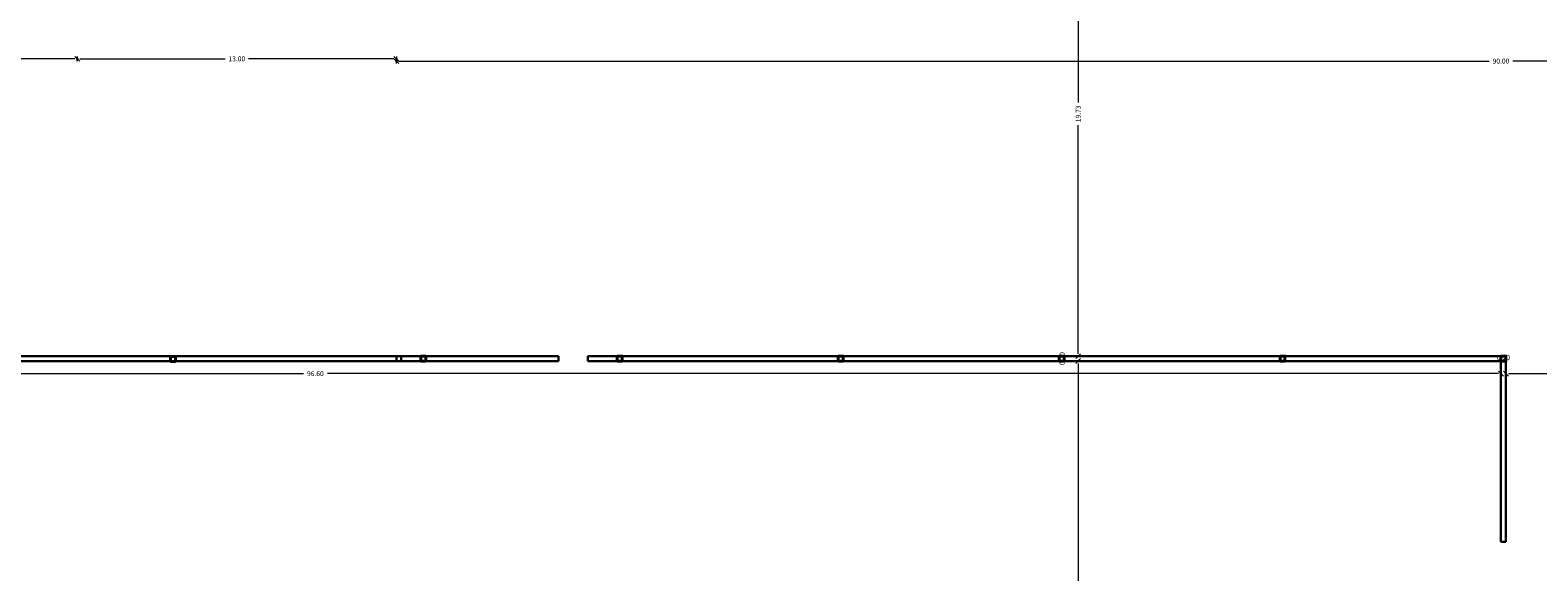
# Model space of a CAD drawing. Extents: x 192 to 77472, y 375 to 17620.
# Drawn here: x 38628 to 38689, y 8788 to 8810 of the extents above; entities that cross this region are included whole.
import ezdxf

# ---------------------------------------------------------------- set-up
doc = ezdxf.new("R2010")
doc.units = 0
doc.header["$LTSCALE"] = 15
doc.header["$MEASUREMENT"] = 0
for name, color, linetype, lineweight in [('MURI', 7, 'Continuous', 30), ('pilastri metallici', 6, 'Continuous', 40), ('QUOTEDIS', 7, 'Continuous', 9)]:
    doc.layers.add(name, color=color, linetype=linetype, lineweight=lineweight)
doc.styles.add('ELI2', font='txt')
doc.dimstyles.new('QUOTA', dxfattribs={"dimtxt": 0.2, "dimasz": 0.1, "dimexe": 0.2, "dimexo": 0, "dimgap": 0.09, "dimtad": 0, "dimzin": 0, "dimdsep": 46, "dimtxsty": 'ELI2', "dimblk": 'QUOTA', "dimcen": 0.09, "dimdle": 0.2, "dimse1": 1, "dimse2": 1, "dimclrd": 256, "dimclre": 256, "dimclrt": 256, "dimadec": 0, "dimazin": 0, "dimtfac": 1, "dimtofl": 0, "dimtmove": 2, "dimatfit": 3, "dimldrblk": 'QUOTA', "dimfxl": 1, "dimtolj": 1, "dimtzin": 0, "dimlwd": -1, "dimlwe": -1, "dimarcsym": 0})

# ---------------------------------------------------------------- blocks, each defined once
blk = doc.blocks.new('MIMI')
for p, q in [((75.51, 58), (77.51, 56)), ((76.51, 58), (76.51, 56))]:
    blk.add_line(p, q)
at = {"const_width": 0.49}
blk.add_lwpolyline([(76.25, 57, 1), (76.76, 57, 1)], format="xyb", close=True, dxfattribs=at)
blk = doc.blocks.new('QUOTA')
at = {"layer": 'QUOTEDIS', "color": 7}
blk.add_blockref('MIMI', (-76.51, -57), dxfattribs=at)
blk = doc.blocks.new('*D207')
at = {"layer": 'Defpoints', "color": 0, "transparency": 16777216}
for p in [(38629.65, 8810.28), (38642.65, 8810.28), (38629.65, 8808.853)]:
    blk.add_point(p, dxfattribs=at)
at = {"layer": 'QUOTEDIS', "transparency": 16777216}
for p, q in [((38629.75, 8808.853), (38635.681, 8808.853)), ((38642.55, 8808.853), (38636.619, 8808.853))]:
    blk.add_line(p, q, dxfattribs=at)
at = {"layer": 'QUOTEDIS', "transparency": 16777216, "xscale": 0.1, "yscale": 0.1, "zscale": 0.1, "rotation": 180}
blk.add_blockref('QUOTA', (38629.65, 8808.853), dxfattribs=at)
at = {"layer": 'QUOTEDIS', "transparency": 16777216, "xscale": 0.1, "yscale": 0.1, "zscale": 0.1}
blk.add_blockref('QUOTA', (38642.65, 8808.853), dxfattribs=at)
at = {"layer": 'QUOTEDIS', "transparency": 16777216, "insert": (38636.15, 8808.853), "char_height": 0.2, "attachment_point": 5, "style": 'ELI2'}
blk.add_mtext('\\A1;13.00', dxfattribs=at)
blk = doc.blocks.new('*D208')
at = {"layer": 'Defpoints', "color": 0, "transparency": 16777216}
for p in [(38591.05, 8813.537), (38629.65, 8813.787), (38591.05, 8808.853)]:
    blk.add_point(p, dxfattribs=at)
at = {"layer": 'QUOTEDIS', "transparency": 16777216}
for p, q in [((38591.15, 8808.853), (38609.863, 8808.853)), ((38629.55, 8808.853), (38610.837, 8808.853))]:
    blk.add_line(p, q, dxfattribs=at)
at = {"layer": 'QUOTEDIS', "transparency": 16777216, "xscale": 0.1, "yscale": 0.1, "zscale": 0.1, "rotation": 180}
blk.add_blockref('QUOTA', (38591.05, 8808.853), dxfattribs=at)
at = {"layer": 'QUOTEDIS', "transparency": 16777216, "xscale": 0.1, "yscale": 0.1, "zscale": 0.1}
blk.add_blockref('QUOTA', (38629.65, 8808.853), dxfattribs=at)
at = {"layer": 'QUOTEDIS', "transparency": 16777216, "insert": (38610.35, 8808.853), "char_height": 0.2, "attachment_point": 5, "style": 'ELI2'}
blk.add_mtext('\\A1;38.60', dxfattribs=at)
blk = doc.blocks.new('*D214')
at = {"layer": 'Defpoints', "color": 0, "transparency": 16777216}
for p in [(38732.65, 8796.547), (38687.85, 8796.035), (38687.85, 8796.035)]:
    blk.add_point(p, dxfattribs=at)
at = {"layer": 'QUOTEDIS', "transparency": 16777216}
for p, q in [((38687.95, 8796.035), (38709.762, 8796.035)), ((38732.55, 8796.035), (38710.738, 8796.035))]:
    blk.add_line(p, q, dxfattribs=at)
at = {"layer": 'QUOTEDIS', "transparency": 16777216, "xscale": 0.1, "yscale": 0.1, "zscale": 0.1, "rotation": 180}
blk.add_blockref('QUOTA', (38687.85, 8796.035), dxfattribs=at)
at = {"layer": 'QUOTEDIS', "transparency": 16777216, "xscale": 0.1, "yscale": 0.1, "zscale": 0.1}
blk.add_blockref('QUOTA', (38732.65, 8796.035), dxfattribs=at)
at = {"layer": 'QUOTEDIS', "transparency": 16777216, "insert": (38710.25, 8796.035), "char_height": 0.2, "attachment_point": 5, "style": 'ELI2'}
blk.add_mtext('\\A1;44.80', dxfattribs=at)
blk = doc.blocks.new('*D215')
at = {"layer": 'Defpoints', "color": 0, "transparency": 16777216}
for p in [(38687.65, 8796.035), (38687.65, 8796.035), (38687.85, 8796.035)]:
    blk.add_point(p, dxfattribs=at)
at = {"layer": 'QUOTEDIS', "transparency": 16777216}
for p, q in [((38687.55, 8796.035), (38687.45, 8796.035)), ((38687.95, 8796.035), (38688.05, 8796.035))]:
    blk.add_line(p, q, dxfattribs=at)
at = {"layer": 'QUOTEDIS', "transparency": 16777216, "xscale": 0.1, "yscale": 0.1, "zscale": 0.1}
blk.add_blockref('QUOTA', (38687.65, 8796.035), dxfattribs=at)
at = {"layer": 'QUOTEDIS', "transparency": 16777216, "xscale": 0.1, "yscale": 0.1, "zscale": 0.1, "rotation": 180}
blk.add_blockref('QUOTA', (38687.85, 8796.035), dxfattribs=at)
at = {"layer": 'QUOTEDIS', "transparency": 16777216, "insert": (38687.75, 8796.686), "char_height": 0.2, "attachment_point": 5, "style": 'ELI2'}
blk.add_mtext('\\A1;0.20', dxfattribs=at)
blk = doc.blocks.new('*D216')
at = {"layer": 'Defpoints', "color": 0, "transparency": 16777216}
for p in [(38591.05, 8796.035), (38591.05, 8796.035), (38687.65, 8796.035)]:
    blk.add_point(p, dxfattribs=at)
at = {"layer": 'QUOTEDIS', "transparency": 16777216}
for p, q in [((38591.15, 8796.035), (38638.863, 8796.035)), ((38687.55, 8796.035), (38639.837, 8796.035))]:
    blk.add_line(p, q, dxfattribs=at)
at = {"layer": 'QUOTEDIS', "transparency": 16777216, "xscale": 0.1, "yscale": 0.1, "zscale": 0.1, "rotation": 180}
blk.add_blockref('QUOTA', (38591.05, 8796.035), dxfattribs=at)
at = {"layer": 'QUOTEDIS', "transparency": 16777216, "xscale": 0.1, "yscale": 0.1, "zscale": 0.1}
blk.add_blockref('QUOTA', (38687.65, 8796.035), dxfattribs=at)
at = {"layer": 'QUOTEDIS', "transparency": 16777216, "insert": (38639.35, 8796.035), "char_height": 0.2, "attachment_point": 5, "style": 'ELI2'}
blk.add_mtext('\\A1;96.60', dxfattribs=at)
blk = doc.blocks.new('*D218')
at = {"layer": 'Defpoints', "color": 0, "transparency": 16777216}
for p in [(38642.65, 8808.753), (38732.65, 8808.76), (38732.65, 8808.753)]:
    blk.add_point(p, dxfattribs=at)
at = {"layer": 'QUOTEDIS', "transparency": 16777216}
for p, q in [((38642.75, 8808.76), (38687.163, 8808.76)), ((38732.55, 8808.76), (38688.137, 8808.76))]:
    blk.add_line(p, q, dxfattribs=at)
at = {"layer": 'QUOTEDIS', "transparency": 16777216, "xscale": 0.1, "yscale": 0.1, "zscale": 0.1, "rotation": 180}
blk.add_blockref('QUOTA', (38642.65, 8808.76), dxfattribs=at)
at = {"layer": 'QUOTEDIS', "transparency": 16777216, "xscale": 0.1, "yscale": 0.1, "zscale": 0.1}
blk.add_blockref('QUOTA', (38732.65, 8808.76), dxfattribs=at)
at = {"layer": 'QUOTEDIS', "transparency": 16777216, "insert": (38687.65, 8808.76), "char_height": 0.2, "attachment_point": 5, "style": 'ELI2'}
blk.add_mtext('\\A1;90.00', dxfattribs=at)
blk = doc.blocks.new('*D233')
at = {"layer": 'Defpoints', "color": 0, "transparency": 16777216}
for p in [(38670.426, 8816.48), (38670.426, 8796.747), (38670.426, 8796.747)]:
    blk.add_point(p, dxfattribs=at)
at = {"layer": 'QUOTEDIS', "transparency": 16777216}
for p, q in [((38670.426, 8816.38), (38670.426, 8807.08)), ((38670.426, 8796.847), (38670.426, 8806.147))]:
    blk.add_line(p, q, dxfattribs=at)
at = {"layer": 'QUOTEDIS', "transparency": 16777216, "xscale": 0.1, "yscale": 0.1, "zscale": 0.1}
for p, rotation in [((38670.426, 8816.48), 90), ((38670.426, 8796.747), 270)]:
    blk.add_blockref('QUOTA', p, dxfattribs=dict(at, rotation=rotation))
at = {"layer": 'QUOTEDIS', "transparency": 16777216, "insert": (38670.426, 8806.614), "char_height": 0.2, "attachment_point": 5, "rotation": 90, "style": 'ELI2'}
blk.add_mtext('\\A1;19.73', dxfattribs=at)
blk = doc.blocks.new('*D234')
at = {"layer": 'Defpoints', "color": 0, "transparency": 16777216}
for p in [(38670.426, 8796.747), (38670.426, 8796.547), (38670.426, 8796.547)]:
    blk.add_point(p, dxfattribs=at)
at = {"layer": 'QUOTEDIS', "transparency": 16777216}
for p, q in [((38670.426, 8796.847), (38670.426, 8796.947)), ((38670.426, 8796.447), (38670.426, 8796.347))]:
    blk.add_line(p, q, dxfattribs=at)
at = {"layer": 'QUOTEDIS', "transparency": 16777216, "xscale": 0.1, "yscale": 0.1, "zscale": 0.1}
for p, rotation in [((38670.426, 8796.747), 270), ((38670.426, 8796.547), 90)]:
    blk.add_blockref('QUOTA', p, dxfattribs=dict(at, rotation=rotation))
at = {"layer": 'QUOTEDIS', "transparency": 16777216, "insert": (38669.775, 8796.647), "char_height": 0.2, "attachment_point": 5, "rotation": 90, "style": 'ELI2'}
blk.add_mtext('\\A1;0.20', dxfattribs=at)
blk = doc.blocks.new('*D235')
at = {"layer": 'Defpoints', "color": 0, "transparency": 16777216}
for p in [(38670.426, 8796.547), (38670.426, 8756.88), (38670.426, 8756.88)]:
    blk.add_point(p, dxfattribs=at)
at = {"layer": 'QUOTEDIS', "transparency": 16777216}
for p, q in [((38670.426, 8796.447), (38670.426, 8777.201)), ((38670.426, 8756.98), (38670.426, 8776.226))]:
    blk.add_line(p, q, dxfattribs=at)
at = {"layer": 'QUOTEDIS', "transparency": 16777216, "xscale": 0.1, "yscale": 0.1, "zscale": 0.1}
for p, rotation in [((38670.426, 8796.547), 90), ((38670.426, 8756.88), 270)]:
    blk.add_blockref('QUOTA', p, dxfattribs=dict(at, rotation=rotation))
at = {"layer": 'QUOTEDIS', "transparency": 16777216, "insert": (38670.426, 8776.713), "char_height": 0.2, "attachment_point": 5, "rotation": 90, "style": 'ELI2'}
blk.add_mtext('\\A1;39.67', dxfattribs=at)
blk = doc.blocks.new('*D260')
at = {"layer": 'Defpoints', "color": 0, "transparency": 16777216}
for p in [(38633.45, 8816.68), (38580.598, 8756.668), (38590.85, 8756.668)]:
    blk.add_point(p, dxfattribs=at)
at = {"layer": 'QUOTEDIS', "transparency": 16777216}
for p, q in [((38580.598, 8816.58), (38580.598, 8787.146)), ((38580.598, 8756.768), (38580.598, 8786.202))]:
    blk.add_line(p, q, dxfattribs=at)
at = {"layer": 'QUOTEDIS', "transparency": 16777216, "xscale": 0.1, "yscale": 0.1, "zscale": 0.1}
for p, rotation in [((38580.598, 8816.68), 90), ((38580.598, 8756.668), 270)]:
    blk.add_blockref('QUOTA', p, dxfattribs=dict(at, rotation=rotation))
at = {"layer": 'QUOTEDIS', "transparency": 16777216, "insert": (38580.598, 8786.674), "char_height": 0.2, "attachment_point": 5, "rotation": 90, "style": 'ELI2'}
blk.add_mtext('\\A1;60.01', dxfattribs=at)
blk = doc.blocks.new('*D261')
at = {"layer": 'Defpoints', "color": 0, "transparency": 16777216}
for p in [(38577.715, 8848.68), (38633.45, 8848.68), (38590.85, 8756.668)]:
    blk.add_point(p, dxfattribs=at)
at = {"layer": 'QUOTEDIS', "transparency": 16777216}
for p, q in [((38577.715, 8848.58), (38577.715, 8803.15)), ((38577.715, 8756.768), (38577.715, 8802.198))]:
    blk.add_line(p, q, dxfattribs=at)
at = {"layer": 'QUOTEDIS', "transparency": 16777216, "xscale": 0.1, "yscale": 0.1, "zscale": 0.1}
for p, rotation in [((38577.715, 8848.68), 90), ((38577.715, 8756.668), 270)]:
    blk.add_blockref('QUOTA', p, dxfattribs=dict(at, rotation=rotation))
at = {"layer": 'QUOTEDIS', "transparency": 16777216, "insert": (38577.715, 8802.674), "char_height": 0.2, "attachment_point": 5, "rotation": 90, "style": 'ELI2'}
blk.add_mtext('\\A1;92.01', dxfattribs=at)

msp = doc.modelspace()

# ---------------------------------------------------------------- linework, layer by layer
at = {"layer": 'MURI'}
for p, q in [((38614.09, 8796.747), (38642.85, 8796.747)), ((38614.09, 8796.547), (38642.85, 8796.547)), ((38633.45, 8796.747), (38633.45, 8796.547)), ((38633.65, 8796.747), (38633.65, 8796.547)), ((38642.65, 8796.747), (38642.65, 8796.547)), ((38642.85, 8796.747), (38642.85, 8796.547)), ((38649.25, 8796.747), (38649.25, 8796.547)), ((38650.45, 8796.747), (38650.45, 8796.547)), ((38651.65, 8796.747), (38687.85, 8796.747)), ((38651.65, 8796.547), (38687.85, 8796.547)), ((38660.65, 8796.747), (38660.65, 8796.547)), ((38660.85, 8796.747), (38660.85, 8796.547)), ((38669.65, 8796.747), (38669.65, 8796.547)), ((38669.85, 8796.747), (38669.85, 8796.547)), ((38678.65, 8796.747), (38678.65, 8796.547)), ((38678.85, 8796.747), (38678.85, 8796.547)), ((38687.65, 8796.747), (38687.65, 8789.18)), ((38687.85, 8796.747), (38687.85, 8789.18)), ((38687.85, 8789.18), (38687.65, 8789.18))]:
    msp.add_line(p, q, dxfattribs=at)
at = {"layer": 'MURI', "lineweight": 30}
for p, q in [((38651.65, 8796.747), (38651.65, 8796.547)), ((38651.85, 8796.747), (38651.85, 8796.547))]:
    msp.add_line(p, q, dxfattribs=at)
at = {"layer": 'MURI', "flags": 128}
for points in [[(38642.85, 8796.747), (38649.25, 8796.747)], [(38642.85, 8796.547), (38649.25, 8796.547)], [(38650.45, 8796.747), (38651.65, 8796.747)], [(38650.45, 8796.547), (38651.65, 8796.547)]]:
    msp.add_lwpolyline(points, dxfattribs=at)
at = {"layer": 'pilastri metallici'}
for points in [[(38633.45, 8796.73497), (38633.65, 8796.73497), (38633.65, 8796.53497), (38633.45, 8796.53497)], [(38643.65, 8796.74331), (38643.85, 8796.74331), (38643.85, 8796.54331), (38643.65, 8796.54331)], [(38651.65, 8796.747), (38651.85, 8796.747), (38651.85, 8796.547), (38651.65, 8796.547)], [(38660.65, 8796.747), (38660.85, 8796.747), (38660.85, 8796.547), (38660.65, 8796.547)], [(38669.65, 8796.747), (38669.85, 8796.747), (38669.85, 8796.547), (38669.65, 8796.547)], [(38678.65, 8796.747), (38678.85, 8796.747), (38678.85, 8796.547), (38678.65, 8796.547)], [(38687.65, 8796.747), (38687.85, 8796.747), (38687.85, 8796.547), (38687.65, 8796.547)]]:
    msp.add_lwpolyline(points, close=True, dxfattribs=at)

# ---------------------------------------------------------------- dimensions: what is measured, and where the dimension line sits
at = {"layer": 'QUOTEDIS'}
for base, p1, p2, picture, middle in [((38577.71501, 8848.68), (38590.85, 8756.66797), (38633.45, 8848.68), '*D261', (38577.71501, 8802.67398)), ((38580.59768, 8756.66797), (38633.45, 8816.68), (38590.85, 8756.66797), '*D260', (38580.59768, 8786.67398)), ((38670.42593, 8796.747), (38670.42593, 8816.48), (38670.42593, 8796.747), '*D233', (38670.42593, 8806.6135)), ((38670.42593, 8796.547), (38670.42593, 8796.747), (38670.42593, 8796.547), '*D234', (38669.77523, 8796.647)), ((38670.42593, 8756.88), (38670.42593, 8796.547), (38670.42593, 8756.88), '*D235', (38670.42593, 8776.7135))]:
    dim = msp.add_linear_dim(base=base, p1=p1, p2=p2, angle=90, dimstyle='QUOTA', dxfattribs=at)
    dim.commit()
    dim.dimension.update_dxf_attribs({"geometry": picture, "text_midpoint": middle})
for base, p1, p2, picture, middle in [((38591.04999, 8808.85296), (38629.64999, 8813.78698), (38591.04999, 8813.53698), '*D208', (38610.34999, 8808.85296)), ((38629.65, 8808.85295), (38642.65, 8810.28), (38629.65, 8810.28), '*D207', (38636.15, 8808.85295)), ((38732.65, 8808.76042), (38642.65, 8808.75295), (38732.65, 8808.75295), '*D218', (38687.65, 8808.76042)), ((38687.65, 8796.03518), (38687.85, 8796.03518), (38687.65, 8796.03518), '*D215', (38687.75, 8796.68588)), ((38687.85, 8796.03518), (38732.65, 8796.547), (38687.85, 8796.03518), '*D214', (38710.25, 8796.03518)), ((38591.05, 8796.03518), (38687.65, 8796.03518), (38591.05, 8796.03518), '*D216', (38639.35, 8796.03518))]:
    dim = msp.add_linear_dim(base=base, p1=p1, p2=p2, dimstyle='QUOTA', dxfattribs=at)
    dim.commit()
    dim.dimension.update_dxf_attribs({"geometry": picture, "text_midpoint": middle})

doc.saveas('drawing.dxf')
